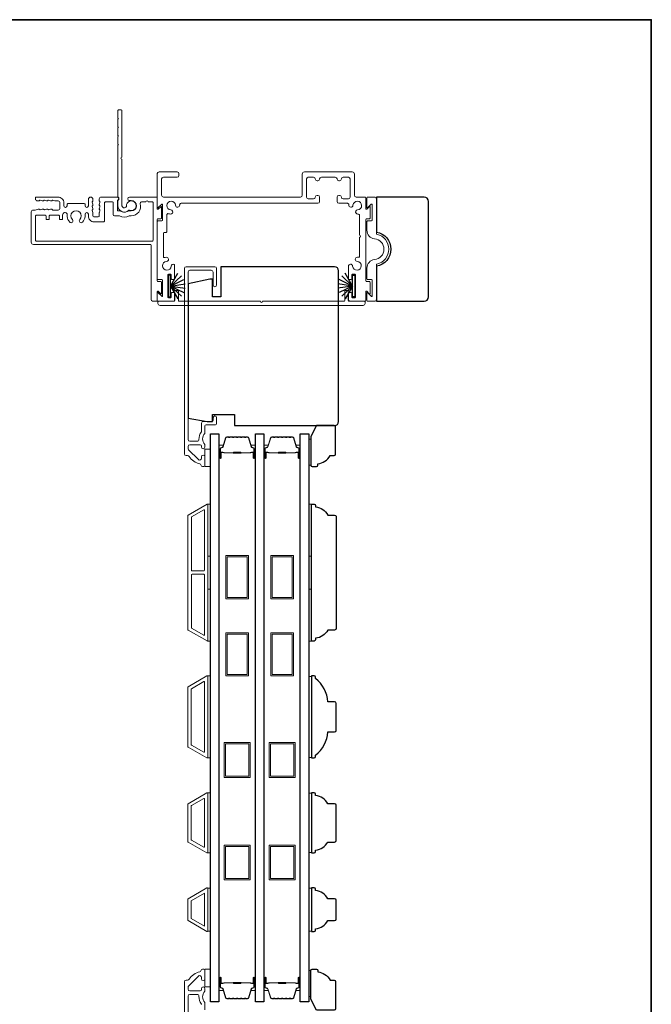
# Model space of a CAD drawing. Extents: x 3371 to 3639, y 900 to 1035.
# Drawn here: x 3629 to 3638, y 987 to 1002 of the extents above; entities that cross this region are included whole.
import ezdxf

# ---------------------------------------------------------------- set-up
doc = ezdxf.new("R2010")
doc.units = 0
doc.header["$LTSCALE"] = 250
doc.header["$MEASUREMENT"] = 0
for name, color, linetype, lineweight in [('6', 6, 'CONTINUOUS', 5), ('8', 7, 'CONTINUOUS', 35), ('Butal', 9, 'CONTINUOUS', 15), ('Frame & Sash Cladding', 3, 'CONTINUOUS', 15), ('Spacer Bar', 1, 'CONTINUOUS', 9), ('Wood', 7, 'CONTINUOUS', 25)]:
    doc.layers.add(name, color=color, linetype=linetype, lineweight=lineweight)
for name, color, linetype in [('7', 7, 'CONTINUOUS'), ('Glass', 6, 'CONTINUOUS'), ('Weatherstrip', 6, 'CONTINUOUS')]:
    doc.layers.add(name, color=color, linetype=linetype)

# ---------------------------------------------------------------- blocks, each defined once
blk = doc.blocks.new('2242C')
at = {"layer": '7'}
for p, q in [((143.45, 131.4), (143.45, 129.9)), ((154.45, 131.9), (143.95, 131.9)), ((158.45, 129.9), (154.45, 131.9)), ((158.45, 123.4), (158.45, 129.9)), ((143.95, 129.4), (144.45, 129.4)), ((147.45, 124.9), (147.45, 123.4)), ((147.95, 122.9), (157.95, 122.9))]:
    blk.add_line(p, q, dxfattribs=at)
for centre, radius, start, end in [((143.95, 131.4), 0.5, 90, 180), ((143.95, 129.9), 0.5, 180, 270), ((150.4, 130.12), 6, 186.9019, 240.4783), ((147.95, 123.4), 0.5, 180, 270), ((157.95, 123.4), 0.5, 270, 0)]:
    blk.add_arc(centre, radius, start, end, dxfattribs=at)

msp = doc.modelspace()

# ---------------------------------------------------------------- linework, layer by layer
at = {"layer": '6', "lineweight": 13, "elevation": -0.00001}
for points in [[(3633.5434, 995.52265), (3633.5434, 995.14864), (3633.51229, 995.14864), (3633.51229, 995.52265)], [(3633.5434, 987.51086), (3633.5434, 987.88487), (3633.51229, 987.88487), (3633.51229, 987.51086)]]:
    msp.add_lwpolyline(points, close=True, dxfattribs=at)
at = {"layer": '6'}
for points in [[(3632.09908, 995.37895), (3632.09908, 995.12895), (3632.02034, 995.12895), (3632.02034, 995.37895)], [(3632.05971, 993.84094), (3632.05971, 994.58897), (3632.09908, 994.58897), (3632.09908, 993.84094)], [(3633.51229, 993.84094), (3633.51229, 994.58897), (3633.55166, 994.58897), (3633.55166, 993.84094)], [(3632.05971, 992.62047), (3632.05971, 993.3685), (3632.09908, 993.3685), (3632.09908, 992.62047)], [(3633.51229, 992.62047), (3633.51229, 993.3685), (3633.55166, 993.3685), (3633.55166, 992.62047)], [(3632.05971, 990.93998), (3632.09908, 990.93998), (3632.09908, 992.12108), (3632.05971, 992.12108)], [(3633.55166, 992.11362), (3633.51229, 992.11362), (3633.51229, 990.94745), (3633.55166, 990.94745)], [(3632.05971, 989.57384), (3632.09908, 989.57384), (3632.09908, 990.43998), (3632.05971, 990.43998)], [(3633.55166, 990.43252), (3633.51229, 990.43252), (3633.51229, 989.58131), (3633.55166, 989.58131)], [(3632.09908, 989.06666), (3632.05971, 989.06666), (3632.05971, 988.45166), (3632.09908, 988.45166)], [(3633.55166, 989.06638), (3633.51229, 989.06638), (3633.51229, 988.45139), (3633.55166, 988.45139)], [(3632.09908, 987.90132), (3632.09908, 987.65132), (3632.02034, 987.65132), (3632.02034, 987.90132)]]:
    msp.add_lwpolyline(points, close=True, dxfattribs=at)
at = {"layer": '8', "linetype": 'Continuous'}
msp.add_lwpolyline([(3599.47315, 1001.55465), (3638.43662, 1001.55465), (3638.43662, 980.26879), (3599.47315, 980.26879)], close=True, dxfattribs=at)
at = {"layer": 'Butal'}
for points in [[(3632.22113, 995.26441), (3632.22113, 995.42891, -0.41421356), (3632.23097, 995.43876), (3632.28313, 995.43876), (3632.27579, 995.41473, -0.32975055), (3632.26164, 995.40426), (3632.25696, 995.40426, 0.41421356), (3632.23688, 995.38418), (3632.23688, 995.25456), (3632.23097, 995.25456, -0.41421356)], [(3632.74467, 995.26441), (3632.74467, 995.42891, 0.41421356), (3632.73482, 995.43876), (3632.68266, 995.43876), (3632.69001, 995.41473, 0.32975055), (3632.70415, 995.40426), (3632.70884, 995.40426, -0.41421356), (3632.72892, 995.38418), (3632.72892, 995.25456), (3632.73482, 995.25456, 0.41421356)], [(3632.86671, 995.26441), (3632.86671, 995.42891, -0.41421356), (3632.87656, 995.43876), (3632.92872, 995.43876), (3632.92137, 995.41473, -0.32975055), (3632.90722, 995.40426), (3632.90254, 995.40426, 0.41421356), (3632.88246, 995.38418), (3632.88246, 995.25456), (3632.87656, 995.25456, -0.41421356)], [(3633.39025, 995.26441), (3633.39025, 995.42891, 0.41421356), (3633.38041, 995.43876), (3633.32824, 995.43876), (3633.33559, 995.41473, 0.32975055), (3633.34974, 995.40426), (3633.35442, 995.40426, -0.41421356), (3633.3745, 995.38418), (3633.3745, 995.25456), (3633.38041, 995.25456, 0.41421356)], [(3632.22113, 987.7691), (3632.22113, 987.6046, 0.41421356), (3632.23097, 987.59475), (3632.28313, 987.59475), (3632.27579, 987.61878, 0.32975055), (3632.26164, 987.62925), (3632.25696, 987.62925, -0.41421356), (3632.23688, 987.64933), (3632.23688, 987.77894), (3632.23097, 987.77894, 0.41421356)], [(3632.74467, 987.7691), (3632.74467, 987.6046, -0.41421356), (3632.73482, 987.59475), (3632.68266, 987.59475), (3632.69001, 987.61878, -0.32975055), (3632.70415, 987.62925), (3632.70884, 987.62925, 0.41421356), (3632.72892, 987.64933), (3632.72892, 987.77894), (3632.73482, 987.77894, -0.41421356)], [(3632.86671, 987.7691), (3632.86671, 987.6046, 0.41421356), (3632.87656, 987.59475), (3632.92872, 987.59475), (3632.92137, 987.61878, 0.32975055), (3632.90722, 987.62925), (3632.90254, 987.62925, -0.41421356), (3632.88246, 987.64933), (3632.88246, 987.77894), (3632.87656, 987.77894, 0.41421356)], [(3633.39025, 987.7691), (3633.39025, 987.6046, -0.41421356), (3633.38041, 987.59475), (3633.32824, 987.59475), (3633.33559, 987.61878, -0.32975055), (3633.34974, 987.62925), (3633.35442, 987.62925, 0.41421356), (3633.3745, 987.64933), (3633.3745, 987.77894), (3633.38041, 987.77894, -0.41421356)]]:
    msp.add_lwpolyline(points, format="xyb", close=True, dxfattribs=at)
at = {"layer": 'Frame & Sash Cladding'}
for points in [[(3630.76937, 999.88783, -0.19891237), (3630.76702, 999.89348), (3630.76702, 999.99578, -0.19891237), (3630.76937, 1000.00143), (3630.77502, 1000.00708), (3630.76937, 1000.01273, -0.19891237), (3630.76702, 1000.01839), (3630.76702, 1000.12068, -0.19891237), (3630.76937, 1000.12633), (3630.77502, 1000.13198), (3630.76937, 1000.13764, -0.19891237), (3630.76702, 1000.14329), (3630.76702, 1000.24689, -0.41421356), (3630.77702, 1000.25689), (3630.81699, 1000.25689, -0.41421356), (3630.82698, 1000.24689), (3630.82698, 999.5783, 1), (3630.82698, 999.54832), (3630.82698, 998.87972, 0.66817864), (3630.88156, 998.85711), (3630.88847, 998.86402, 0.22720882), (3630.89134, 998.87217, -3.68645381), (3630.93344, 998.81538, 0.30054346), (3630.92261, 998.8134, -0.66077206), (3630.76702, 998.87972), (3630.76702, 998.94977, -0.24537987), (3630.77131, 998.95797, 0.5222022), (3630.77131, 999.00183, -0.24537987), (3630.76702, 999.01003), (3630.76702, 999.74597, -0.19891237), (3630.76937, 999.75162), (3630.77502, 999.75728), (3630.76937, 999.76293, -0.19891237), (3630.76702, 999.76858), (3630.76702, 999.87087, -0.19891237), (3630.76937, 999.87653), (3630.77502, 999.88218)], [(3633.64342, 999.23944), (3633.63093, 999.23944, -0.41421356), (3633.60595, 999.26442, 0.41421356), (3633.58097, 999.2894), (3633.50553, 999.2894, 0.41421356), (3633.48055, 999.26442), (3633.48055, 999.00213, 0.41421356), (3633.50553, 998.97715), (3633.58097, 998.97715, 0.41421356), (3633.60595, 999.00213, -0.41421356), (3633.63093, 999.02711), (3633.64342, 999.02711, -0.41421356), (3633.6684, 999.00213), (3633.6684, 998.93968, -0.41421356), (3633.64342, 998.9147), (3631.67602, 998.9147, 0.44017935), (3631.65611, 998.89296, -0.00483359), (3631.6563, 998.8906, -1), (3631.59648, 998.8865, 2.19812918), (3631.5299, 998.81992, -1), (3631.5258, 998.7601, -0.05865616), (3631.49767, 998.76539, 0.50597051), (3631.47173, 998.74631), (3631.47173, 998.50681, -0.41421356), (3631.46174, 998.49681), (3631.43426, 998.49681, 0.41421356), (3631.42427, 998.48682), (3631.42427, 998.14313, 0.50114353), (3631.43709, 998.13355, -0.05479318), (3631.46342, 998.13829, -1), (3631.46752, 998.07847, 2.19812918), (3631.5341, 998.01189, -0.55714219), (3631.57918, 998.03569, -0.26598252), (3631.58412, 998.02708), (3631.58412, 997.83081, -0.41421356), (3631.57412, 997.82082), (3631.54415, 997.82082, -0.41421356), (3631.53415, 997.83081), (3631.53415, 997.88577, 0.41421356), (3631.52416, 997.89576), (3631.49419, 997.89576, 0.41421356), (3631.48419, 997.88577), (3631.48419, 997.56575, 0.41421356), (3631.49419, 997.55576), (3631.52416, 997.55576, 0.41421356), (3631.53415, 997.56575), (3631.53415, 997.62071, -0.41421356), (3631.54415, 997.6307), (3631.57412, 997.6307, -0.41421356), (3631.58412, 997.62071), (3631.58412, 997.53577, -0.41421356), (3631.55414, 997.5058), (3631.34433, 997.5058, -0.41421356), (3631.33434, 997.51579), (3631.33434, 997.62281, -0.66817864), (3631.34798, 997.62847), (3631.39813, 997.57832, 0.66817864), (3631.41177, 997.58397), (3631.41177, 997.8082, 0.41421356), (3631.40178, 997.81819), (3631.34433, 997.81819, -0.41421356), (3631.33434, 997.82818), (3631.33434, 998.65236, -0.41421356), (3631.34433, 998.66236), (3631.40178, 998.66236, 0.41421356), (3631.41177, 998.67235), (3631.41177, 998.89657, 0.66817864), (3631.39813, 998.90222), (3631.34798, 998.85208, -0.66817864), (3631.33434, 998.85773), (3631.33434, 999.34186, -0.41421356), (3631.35932, 999.36684), (3631.62161, 999.36684, -0.41421356), (3631.64659, 999.34186), (3631.64659, 999.31438, -0.41421356), (3631.62161, 999.2894), (3631.42177, 999.2894, 0.41421356), (3631.39679, 999.26442), (3631.39679, 999.02961, 0.41421356), (3631.42177, 999.00463), (3633.39312, 999.00463, 0.41421356), (3633.4181, 999.02961), (3633.4181, 999.33562, -0.41421356), (3633.44932, 999.36684), (3634.13729, 999.36684, -0.41421356), (3634.16851, 999.33562), (3634.16851, 999.02961, 0.41421356), (3634.19349, 999.00463), (3634.32234, 999.00463, -0.41421356), (3634.33234, 998.99463), (3634.33234, 998.83653, 0.66817864), (3634.34598, 998.83088), (3634.38114, 998.86604, -0.66817864), (3634.39479, 998.86039), (3634.39479, 998.70232, -0.41421356), (3634.38479, 998.69233), (3634.34233, 998.69233, 0.41421356), (3634.33234, 998.68234), (3634.33234, 997.7982, 0.41421356), (3634.34233, 997.78821), (3634.38479, 997.78821, -0.41421356), (3634.39479, 997.77822), (3634.39479, 997.62016, -0.66817864), (3634.38114, 997.6145), (3634.34598, 997.64966, 0.66817864), (3634.33234, 997.64401), (3634.33234, 997.51579, -0.41421356), (3634.32234, 997.5058), (3634.11253, 997.5058, -0.41421356), (3634.08256, 997.53577), (3634.08256, 997.62071, -0.41421356), (3634.09255, 997.6307), (3634.12252, 997.6307, -0.41421356), (3634.13252, 997.62071), (3634.13252, 997.56575, 0.41421356), (3634.14251, 997.55576), (3634.17249, 997.55576, 0.41421356), (3634.18248, 997.56575), (3634.18248, 997.88577, 0.41421356), (3634.17249, 997.89576), (3634.14251, 997.89576, 0.41421356), (3634.13252, 997.88577), (3634.13252, 997.83081, -0.41421356), (3634.12252, 997.82082), (3634.09255, 997.82082, -0.41421356), (3634.08256, 997.83081), (3634.08256, 998.00976, -0.96590932), (3634.14266, 998.01184, 2.19687772), (3634.20923, 998.07847, -0.9663244), (3634.21129, 998.13836), (3634.23241, 998.13836, 0.41421356), (3634.24241, 998.14857), (3634.24241, 998.42549, 1), (3634.24241, 998.45546), (3634.24241, 998.74038, 0.44017935), (3634.22067, 998.76029, -0.00483359), (3634.21831, 998.7601, -1), (3634.21421, 998.81992, 2.19812918), (3634.14763, 998.8865, -1), (3634.08781, 998.8906, -0.00483359), (3634.088, 998.89296, 0.44017935), (3634.06809, 998.9147), (3633.94319, 998.9147, -0.41421356), (3633.91821, 998.93968), (3633.91821, 999.00213, -0.41421356), (3633.94319, 999.02711), (3633.95568, 999.02711, -0.41421356), (3633.98066, 999.00213, 0.41421356), (3634.00564, 998.97715), (3634.08108, 998.97715, 0.41421356), (3634.10606, 999.00213), (3634.10606, 999.26442, 0.41421356), (3634.08108, 999.2894), (3634.00564, 999.2894, 0.41421356), (3633.98066, 999.26442, -0.41421356), (3633.95568, 999.23944), (3633.94319, 999.23944, -0.41421356), (3633.91821, 999.26442, 0.41421356), (3633.89323, 999.2894), (3633.69338, 999.2894, 0.41421356), (3633.6684, 999.26442, -0.41421356)], [(3630.34351, 998.75724), (3630.34351, 998.73126, 0.414214), (3630.42644, 998.64834), (3630.56497, 998.64834, 0.41421356), (3630.57496, 998.65833), (3630.57496, 998.91909, -0.414214), (3630.58994, 998.93407), (3630.69108, 998.93407, -0.41421356), (3630.70108, 998.92408), (3630.70108, 998.75421, 0.41421356), (3630.72106, 998.73423), (3630.78455, 998.73423, -0.11915723), (3630.78912, 998.73313, 0.24174689), (3630.92879, 998.73313, -0.11915723), (3630.93335, 998.73423), (3630.96087, 998.73423, 0.50337011), (3631.08996, 998.90829, -0.50337011), (3631.10908, 998.93407), (3631.17175, 998.93407, -1), (3631.20172, 998.93407), (3631.26439, 998.93407, -0.41421356), (3631.27438, 998.92408), (3631.27438, 998.3825, -0.41421356), (3631.26439, 998.37251), (3629.59194, 998.37251, -0.414214), (3629.58195, 998.3825), (3629.58195, 998.73226, -0.41879192), (3629.5921, 998.74225), (3629.72512, 998.74225, -0.414214), (3629.73511, 998.73226), (3629.73511, 998.6903, 0.414214), (3629.7451, 998.68031), (3629.77108, 998.68031, 0.414214), (3629.78107, 998.6903), (3629.78107, 998.73226, -0.414214), (3629.79106, 998.74225), (3629.91794, 998.74225, -0.414214), (3629.92793, 998.73226), (3629.92793, 998.6903, 0.414214), (3629.93793, 998.68031), (3629.9639, 998.68031, 0.414214), (3629.97389, 998.6903), (3629.97389, 998.74225), (3629.97822, 998.75838, -0.876976), (3630.03879, 998.75041), (3630.03879, 998.72292, 0.17355), (3630.07513, 998.64404, 1), (3630.11437, 998.68251, -2.380571), (3630.21997, 998.68251, 1), (3630.25921, 998.64404, 0.17355), (3630.29556, 998.72292), (3630.29556, 998.75724, -1)], [(3634.34732, 997.98377, -0.38387095), (3634.45676, 998.10606, 0.91604636), (3634.45676, 998.40436, -0.38387095), (3634.34732, 998.52665), (3634.34732, 998.65236, -0.41421356), (3634.35732, 998.66236), (3634.41477, 998.66236, 0.41421356), (3634.42476, 998.67235), (3634.42476, 998.89657, 0.66817864), (3634.41112, 998.90222), (3634.36097, 998.85208, -0.66817864), (3634.34732, 998.85773), (3634.34732, 998.99463, -0.41421356), (3634.35732, 999.00463), (3634.45474, 999.00463, -0.41421356), (3634.48472, 998.97465), (3634.48472, 998.47912, 0.34998642), (3634.49249, 998.46938, -0.79768119), (3634.49249, 998.04104, 0.34998642), (3634.48472, 998.0313), (3634.48472, 997.53577, -0.41421356), (3634.45474, 997.5058), (3634.35732, 997.5058, -0.41421356), (3634.34732, 997.51579), (3634.34732, 997.62281, -0.66817864), (3634.36097, 997.62847), (3634.41112, 997.57832, 0.66817864), (3634.42476, 997.58397), (3634.42476, 997.8082, 0.41421356), (3634.41477, 997.81819), (3634.35732, 997.81819, -0.41421356), (3634.34732, 997.82818)], [(3632.84832, 997.5058), (3634.0196, 997.5058, 0.41421356), (3634.0296, 997.51579), (3634.0296, 997.65068, -0.41421356), (3634.03959, 997.66068), (3634.0741, 997.66068, -0.30610854), (3634.08337, 997.65441), (3634.08849, 997.64168, -0.38292862), (3634.08484, 997.63164, 0.27681844), (3634.07956, 997.62283), (3634.07956, 997.51579, 0.41421356), (3634.08955, 997.5058), (3634.31235, 997.5058, -0.41421356), (3634.32234, 997.4958), (3634.32234, 997.47582, -0.41421356), (3634.29237, 997.44584), (3631.3743, 997.44584, -0.41421356), (3631.34433, 997.47582), (3631.34433, 997.4958, -0.41421356), (3631.35432, 997.5058), (3631.57712, 997.5058, 0.41421356), (3631.58711, 997.51579), (3631.58711, 997.62283, 0.27681844), (3631.58183, 997.63164, -0.38292862), (3631.57818, 997.64168), (3631.5833, 997.65441, -0.30610854), (3631.59257, 997.66068), (3631.62708, 997.66068, -0.41421356), (3631.63707, 997.65068), (3631.63707, 997.51579, 0.41421356), (3631.64707, 997.5058), (3632.81835, 997.5058, 1)], [(3632.0492, 992.62204, 0.57735027), (3632.05995, 992.62825), (3632.05995, 994.58242, 0.57735027), (3632.0492, 994.58862), (3631.7781, 994.4321, 0.26794919), (3631.77452, 994.4259), (3631.77452, 992.78477, 0.26794919), (3631.7781, 992.77856)], [(3632.00196, 994.5068, -0.57735027), (3632.0127, 994.50059), (3632.0127, 993.6388, -0.41421356), (3632.00286, 993.62896), (3631.8342, 993.62896, -0.41421356), (3631.82436, 993.6388), (3631.82436, 994.40012, -0.26794919), (3631.82794, 994.40633)], [(3632.00286, 993.58171, -0.41421356), (3632.0127, 993.57187), (3632.0127, 992.71008, -0.57735027), (3632.00196, 992.70387), (3631.82794, 992.80434, -0.26794919), (3631.82436, 992.81055), (3631.82436, 993.57187, -0.41421356), (3631.8342, 993.58171)], [(3631.77783, 991.96352), (3632.04908, 992.12014, -0.57735027), (3632.05971, 992.114), (3632.05971, 990.94707, -0.57735027), (3632.04908, 990.94093), (3631.77783, 991.09755, -0.26794919), (3631.77428, 991.10368), (3631.77428, 991.95739, -0.26794919)], [(3632.00184, 992.03831, -0.57735027), (3632.01247, 992.03217), (3632.01247, 991.0289, -0.57735027), (3632.00184, 991.02276), (3631.82507, 991.12482, -0.26794919), (3631.82153, 991.13096), (3631.82153, 991.93011, -0.26794919), (3631.82507, 991.93625)], [(3631.77783, 989.73141, -0.26794919), (3631.77428, 989.73754), (3631.77428, 990.27629, -0.26794919), (3631.77783, 990.28242), (3632.04908, 990.43904, -0.57735027), (3632.05971, 990.4329), (3632.05971, 989.58093, -0.57735027), (3632.04908, 989.57479)], [(3631.82507, 989.75868, -0.26794919), (3631.82153, 989.76482), (3631.82153, 990.24901, -0.26794919), (3631.82507, 990.25515), (3632.00184, 990.35721, -0.57735027), (3632.01247, 990.35107), (3632.01247, 989.66276, -0.57735027), (3632.00184, 989.65662)], [(3631.77787, 988.91636, 0.26794919), (3631.77428, 988.91016), (3631.77428, 988.60761, 0.26794919), (3631.77787, 988.6014), (3632.04897, 988.44488, 0.57735027), (3632.05971, 988.45109), (3632.05971, 989.06668, 0.57735027), (3632.04897, 989.07288)]]:
    msp.add_lwpolyline(points, format="xyb", close=True, dxfattribs=at)
at = {"layer": 'Frame & Sash Cladding', "elevation": 0}
for points in [[(3629.522, 998.78982, -0.41421356), (3629.54997, 998.81779, 0.41421356), (3629.522, 998.78982), (3629.522, 998.35438, 0.414214), (3629.55322, 998.32316), (3631.23441, 998.32316, -0.41421356), (3631.24441, 998.31317), (3631.24441, 997.53677, 0.41421356), (3631.27538, 997.5058), (3631.32434, 997.5058, 0.41421356), (3631.33434, 997.51579), (3631.33434, 997.64401, -0.66817864), (3631.34798, 997.64966), (3631.38314, 997.6145, 0.66817864), (3631.39679, 997.62016), (3631.39679, 997.77822, 0.41421356), (3631.38679, 997.78821), (3631.34433, 997.78821, -0.41421356), (3631.33434, 997.7982), (3631.33434, 998.68234, -0.41421356), (3631.34433, 998.69233), (3631.38679, 998.69233, 0.41421356), (3631.39679, 998.70232), (3631.39679, 998.86039, 0.66817864), (3631.38314, 998.86604), (3631.34798, 998.83088, -0.66817864), (3631.33434, 998.83653), (3631.33434, 998.99463, 0.41421356), (3631.32434, 999.00463), (3630.93589, 999.00463, 1), (3630.93589, 998.95466), (3630.96087, 998.95466, -1), (3630.96087, 998.80478), (3630.91708, 998.80478, 0.15117728), (3630.91144, 998.80304, -0.30942637), (3630.80647, 998.80304, 0.15117728), (3630.80083, 998.80478), (3630.77102, 998.80478, -0.41421356), (3630.76103, 998.81477), (3630.76103, 998.94858, -0.2887551), (3630.76671, 998.95759, 0.79847078), (3630.75603, 999.00463), (3630.52893, 999.00463, 0.41421356), (3630.50096, 998.97665), (3630.50096, 998.94946, 0.28491505), (3630.50651, 998.94051, -0.36978027), (3630.51057, 998.93094), (3630.50142, 998.90202, 0.07641347), (3630.50096, 998.89901), (3630.50096, 998.88952, 0.28491505), (3630.50651, 998.88057, -0.36978027), (3630.51057, 998.871), (3630.50142, 998.84208, 0.07641347), (3630.50096, 998.83906), (3630.50096, 998.82957, 0.28491505), (3630.50651, 998.82062, -0.36978027), (3630.51057, 998.81105), (3630.50142, 998.78213, 0.07641347), (3630.50096, 998.77912), (3630.50096, 998.7347, -0.41421356), (3630.48597, 998.71971), (3630.42303, 998.71971, -0.41421356), (3630.40804, 998.7347), (3630.40804, 998.77912, 0.07641347), (3630.40757, 998.78213), (3630.39842, 998.81105, -0.36978027), (3630.40249, 998.82062, 0.28491505), (3630.40804, 998.82957), (3630.40804, 998.83906, 0.07641347), (3630.40757, 998.84208), (3630.39842, 998.871, -0.36978027), (3630.40249, 998.88057, 0.28491505), (3630.40804, 998.88952), (3630.40804, 998.89901, 0.07641347), (3630.40757, 998.90202), (3630.39842, 998.93094, -0.36978027), (3630.40249, 998.94051, 0.28491505), (3630.40804, 998.94946), (3630.40804, 998.97236, 1), (3630.34351, 998.97236), (3630.34351, 998.88074, -1), (3630.29556, 998.88074), (3630.29556, 998.90172, 0.41421356), (3630.28556, 998.91171), (3630.04878, 998.91171, 0.41421356), (3630.03879, 998.90172), (3630.03879, 998.88074, -1), (3629.99033, 998.88099), (3629.99033, 998.9217, 0.414214), (3629.90741, 999.00463), (3629.59269, 999.00463, 0.41421356), (3629.5827, 998.99463), (3629.5827, 998.97765, 0.41385559), (3629.61064, 998.94968), (3629.63369, 998.94968, 0.28491505), (3629.64264, 998.95523, -0.36978027), (3629.65222, 998.95929), (3629.68114, 998.95014, 0.07677638), (3629.68415, 998.94968), (3629.69364, 998.94968, 0.28491505), (3629.70259, 998.95523, -0.36978027), (3629.71216, 998.95929), (3629.74108, 998.95014, 0.07677638), (3629.7441, 998.94968), (3629.75359, 998.94968, 0.28491505), (3629.76254, 998.95523, -0.36978027), (3629.77211, 998.95929), (3629.80103, 998.95014, 0.07677638), (3629.80404, 998.94968), (3629.81353, 998.94968, 0.28491505), (3629.82248, 998.95523, -0.36978027), (3629.83205, 998.95929), (3629.86097, 998.95014, 0.07677638), (3629.86399, 998.94968), (3629.90741, 998.94968, -0.41421356), (3629.93538, 998.9217), (3629.93538, 998.84577, -0.41421356), (3629.90741, 998.81779), (3629.83126, 998.81779, -0.3659645), (3629.82338, 998.82446, 0.3659645), (3629.81353, 998.83278), (3629.80404, 998.83278, 0.07677638), (3629.80103, 998.83232), (3629.77211, 998.82316, -0.36978027), (3629.76254, 998.82723, 0.28491505), (3629.75359, 998.83278), (3629.7441, 998.83278, 0.07677638), (3629.74108, 998.83232), (3629.71216, 998.82316, -0.36978027), (3629.70259, 998.82723, 0.28491505), (3629.69364, 998.83278), (3629.68415, 998.83278, 0.07677638), (3629.68114, 998.83232), (3629.65222, 998.82316, -0.36978027), (3629.64264, 998.82723, 0.28491505), (3629.63369, 998.83278), (3629.62421, 998.83278, 0.07677638), (3629.62119, 998.83232), (3629.57678, 998.81826, -0.07677638), (3629.57376, 998.81779), (3629.54997, 998.81779)], [(3631.96128, 995.15454, 0.363631), (3631.94828, 995.17005, -0.20862367), (3631.79078, 995.27484, 0.25320969), (3631.76936, 995.28643), (3631.75049, 995.28643, -0.41421356), (3631.7249, 995.31202), (3631.7249, 997.97738, -0.41421356), (3631.75049, 998.00297), (3632.16191, 998.00297, -0.41421356), (3632.1875, 997.97738), (3632.1875, 997.74116, -1), (3632.13632, 997.74116), (3632.13632, 997.9262, 0.41421356), (3632.11073, 997.95179), (3631.80167, 997.95179, 0.41421356), (3631.77608, 997.9262), (3631.77608, 995.51878, 0.41421356), (3631.80167, 995.49319), (3631.90847, 995.49319, 0.42775773), (3631.93403, 995.51995, -0.17684606), (3631.96893, 995.63119, 0.16500475), (3631.97096, 995.63718), (3631.97096, 995.75297, -0.41421356), (3631.99656, 995.77856), (3632.12271, 995.77856, 0.41421356), (3632.13845, 995.79431), (3632.13845, 995.83269, -1), (3632.18767, 995.83269), (3632.18767, 995.7451, -0.41421356), (3632.17192, 995.72935), (3632.03609, 995.72935, 0.41421356), (3632.02034, 995.7136), (3632.02034, 995.61763, -0.18609859), (3632.01627, 995.60706, 0.3855498), (3632.01627, 995.44848, -0.18609859), (3632.02034, 995.43791), (3632.02034, 995.41124, -1), (3631.96916, 995.41124), (3631.96916, 995.42256, 0.41421356), (3631.94899, 995.44273), (3631.80167, 995.44273, 0.41421356), (3631.77608, 995.41714), (3631.77608, 995.39054, 0.19891237), (3631.78358, 995.37244), (3631.92548, 995.23054, 0.66817864), (3631.96916, 995.24864), (3631.96916, 995.26832, -1), (3632.02034, 995.26832), (3632.02034, 995.1447, -0.41421356), (3632.0046, 995.12895), (3631.98687, 995.12895, -0.41421356), (3631.96128, 995.15454)], [(3631.96128, 987.87897, -0.363631), (3631.94828, 987.86346, 0.20862367), (3631.79078, 987.75867, -0.25320969), (3631.76936, 987.74708), (3631.75049, 987.74708, 0.41421356), (3631.7249, 987.72149), (3631.7249, 985.05613, 0.41421356)], [(3632.02034, 987.31991), (3632.02034, 987.41588, 0.18609859), (3632.01627, 987.42645, -0.3855498), (3632.01627, 987.58503, 0.18609859), (3632.02034, 987.5956), (3632.02034, 987.62227, 1), (3631.96916, 987.62227), (3631.96916, 987.61095, -0.41421356), (3631.94899, 987.59078), (3631.80167, 987.59078, -0.41421356), (3631.77608, 987.61637), (3631.77608, 987.64297, -0.19891237), (3631.78358, 987.66107), (3631.92548, 987.80297, -0.66817864), (3631.96916, 987.78487), (3631.96916, 987.76519, 1), (3632.02034, 987.76519), (3632.02034, 987.88881, 0.41421356), (3632.0046, 987.90456), (3631.98687, 987.90456, 0.41421356), (3631.96128, 987.87897)], [(3631.77608, 985.10731), (3631.77608, 987.51473, -0.41421356), (3631.80167, 987.54032), (3631.90847, 987.54032, -0.42775773), (3631.93403, 987.51356, 0.17684606), (3631.96893, 987.40232, -0.16500475), (3631.97096, 987.39633)]]:
    msp.add_lwpolyline(points, format="xyb", dxfattribs=at)
at = {"layer": 'Frame & Sash Cladding'}
msp.add_lwpolyline([(3632.01247, 988.99753), (3632.01247, 988.52078), (3631.82153, 988.63102), (3631.82153, 988.88729)], close=True, dxfattribs=at)
at = {"layer": 'Glass', "color": 1}
for points in [[(3632.09908, 995.60139), (3632.22113, 995.60139), (3632.22113, 987.43211), (3632.09908, 987.43211)], [(3632.74467, 995.60139), (3632.86671, 995.60139), (3632.86671, 987.43211), (3632.74467, 987.43211)], [(3633.39025, 995.60139), (3633.51229, 995.60139), (3633.51229, 987.43211), (3633.39025, 987.43211)]]:
    msp.add_lwpolyline(points, close=True, dxfattribs=at)
at = {"layer": 'Spacer Bar'}
for points in [[(3632.43638, 995.55687, 0.2262769), (3632.4325, 995.55501), (3632.42978, 995.55166, -0.47697553), (3632.42201, 995.55166), (3632.4193, 995.55501, 0.2262769), (3632.41542, 995.55687), (3632.37938, 995.55687, 0.2262769), (3632.3755, 995.55501), (3632.37278, 995.55166, -0.47697553), (3632.36501, 995.55166), (3632.3623, 995.55501, 0.2262769), (3632.35842, 995.55687), (3632.33383, 995.55687, 0.32975055), (3632.315, 995.54294), (3632.27577, 995.41461, -0.32975055), (3632.26125, 995.40387), (3632.25656, 995.40387, 0.41421356), (3632.23688, 995.38418), (3632.23688, 995.25456, 1), (3632.25188, 995.25456), (3632.25188, 995.32794, -0.41421356), (3632.25778, 995.33385), (3632.27794, 995.33385), (3632.27794, 995.33835), (3632.25919, 995.33835, 0.41421356), (3632.24738, 995.32654), (3632.24738, 995.25456, -1), (3632.24138, 995.25456), (3632.24138, 995.38418, -0.41421356), (3632.25656, 995.39937), (3632.26125, 995.39937, 0.32975055), (3632.28007, 995.4133), (3632.31931, 995.54162, -0.32975055), (3632.33383, 995.55237), (3632.35842, 995.55237, -0.2262769), (3632.35881, 995.55218), (3632.36152, 995.54883, 0.47697553), (3632.37628, 995.54883), (3632.37899, 995.55218, -0.2262769), (3632.37938, 995.55237), (3632.41542, 995.55237, -0.2262769), (3632.4158, 995.55218), (3632.41852, 995.54883, 0.47697553), (3632.43328, 995.54883), (3632.43599, 995.55218, -0.2262769), (3632.43638, 995.55237), (3632.47236, 995.55236, -0.25663287), (3632.4728, 995.55218), (3632.47552, 995.54883, 0.47697553), (3632.49028, 995.54883), (3632.49299, 995.55218, -0.2262769), (3632.49338, 995.55237), (3632.52936, 995.55236, -0.25663287), (3632.5298, 995.55218), (3632.53252, 995.54883, 0.47697553), (3632.54728, 995.54883), (3632.54999, 995.55218, -0.2262769), (3632.55038, 995.55237), (3632.58636, 995.55236, -0.25663287), (3632.5868, 995.55218), (3632.58952, 995.54883, 0.47697553), (3632.60428, 995.54883), (3632.60699, 995.55218, -0.2262769), (3632.60738, 995.55237), (3632.63197, 995.55237, -0.32975055), (3632.64649, 995.54162), (3632.68572, 995.4133, 0.32975055), (3632.70455, 995.39937), (3632.70923, 995.39937, -0.41421356), (3632.72442, 995.38418), (3632.72442, 995.25456, -1), (3632.71842, 995.25456), (3632.71842, 995.32654, 0.41421356), (3632.70661, 995.33835), (3632.68786, 995.33835), (3632.68786, 995.33385), (3632.70801, 995.33385, -0.41421356), (3632.71392, 995.32794), (3632.71392, 995.25456, 1), (3632.72892, 995.25456), (3632.72892, 995.38418, 0.41421356), (3632.70923, 995.40387), (3632.70455, 995.40387, -0.32975055), (3632.69003, 995.41461), (3632.65079, 995.54294, 0.32975055), (3632.63197, 995.55687), (3632.60738, 995.55687, 0.2262769), (3632.6035, 995.55501), (3632.60078, 995.55166, -0.47697553), (3632.59301, 995.55166), (3632.5903, 995.55501, 0.2262769), (3632.58642, 995.55687), (3632.55038, 995.55687, 0.2262769), (3632.5465, 995.55501), (3632.54378, 995.55166, -0.47697553), (3632.53601, 995.55166), (3632.5333, 995.55501, 0.2262769), (3632.52942, 995.55687), (3632.49338, 995.55687, 0.2262769), (3632.4895, 995.55501), (3632.48678, 995.55166, -0.47697553), (3632.47901, 995.55166), (3632.4763, 995.55501, 0.2262769), (3632.47242, 995.55687)], [(3633.08196, 995.55687, 0.2262769), (3633.07808, 995.55501), (3633.07537, 995.55166, -0.47697553), (3633.06759, 995.55166), (3633.06488, 995.55501, 0.2262769), (3633.061, 995.55687), (3633.02496, 995.55687, 0.2262769), (3633.02108, 995.55501), (3633.01837, 995.55166, -0.47697553), (3633.01059, 995.55166), (3633.00788, 995.55501, 0.2262769), (3633.004, 995.55687), (3632.97941, 995.55687, 0.32975055), (3632.96058, 995.54294), (3632.92135, 995.41461, -0.32975055), (3632.90683, 995.40387), (3632.90215, 995.40387, 0.41421356), (3632.88246, 995.38418), (3632.88246, 995.25456, 1), (3632.89746, 995.25456), (3632.89746, 995.32794, -0.41421356), (3632.90337, 995.33385), (3632.92352, 995.33385), (3632.92352, 995.33835), (3632.90477, 995.33835, 0.41421356), (3632.89296, 995.32654), (3632.89296, 995.25456, -1), (3632.88696, 995.25456), (3632.88696, 995.38418, -0.41421356), (3632.90215, 995.39937), (3632.90683, 995.39937, 0.32975055), (3632.92566, 995.4133), (3632.96489, 995.54162, -0.32975055), (3632.97941, 995.55237), (3633.004, 995.55237, -0.2262769), (3633.00439, 995.55218), (3633.0071, 995.54883, 0.47697553), (3633.02186, 995.54883), (3633.02457, 995.55218, -0.2262769), (3633.02496, 995.55237), (3633.061, 995.55237, -0.2262769), (3633.06139, 995.55218), (3633.0641, 995.54883, 0.47697553), (3633.07886, 995.54883), (3633.08157, 995.55218, -0.2262769), (3633.08196, 995.55237), (3633.11794, 995.55236, -0.25663287), (3633.11839, 995.55218), (3633.1211, 995.54883, 0.47697553), (3633.13586, 995.54883), (3633.13857, 995.55218, -0.2262769), (3633.13896, 995.55237), (3633.17494, 995.55236, -0.25663287), (3633.17539, 995.55218), (3633.1781, 995.54883, 0.47697553), (3633.19286, 995.54883), (3633.19557, 995.55218, -0.2262769), (3633.19596, 995.55237), (3633.23194, 995.55236, -0.25663287), (3633.23239, 995.55218), (3633.2351, 995.54883, 0.47697553), (3633.24986, 995.54883), (3633.25257, 995.55218, -0.2262769), (3633.25296, 995.55237), (3633.27755, 995.55237, -0.32975055), (3633.29207, 995.54162), (3633.3313, 995.4133, 0.32975055), (3633.35013, 995.39937), (3633.35481, 995.39937, -0.41421356), (3633.37, 995.38418), (3633.37, 995.25456, -1), (3633.364, 995.25456), (3633.364, 995.32654, 0.41421356), (3633.35219, 995.33835), (3633.33344, 995.33835), (3633.33344, 995.33385), (3633.35359, 995.33385, -0.41421356), (3633.3595, 995.32794), (3633.3595, 995.25456, 1), (3633.3745, 995.25456), (3633.3745, 995.38418, 0.41421356), (3633.35481, 995.40387), (3633.35013, 995.40387, -0.32975055), (3633.33561, 995.41461), (3633.29638, 995.54294, 0.32975055), (3633.27755, 995.55687), (3633.25296, 995.55687, 0.2262769), (3633.24908, 995.55501), (3633.24637, 995.55166, -0.47697553), (3633.23859, 995.55166), (3633.23588, 995.55501, 0.2262769), (3633.232, 995.55687), (3633.19596, 995.55687, 0.2262769), (3633.19208, 995.55501), (3633.18937, 995.55166, -0.47697553), (3633.18159, 995.55166), (3633.17888, 995.55501, 0.2262769), (3633.175, 995.55687), (3633.13896, 995.55687, 0.2262769), (3633.13508, 995.55501), (3633.13237, 995.55166, -0.47697553), (3633.12459, 995.55166), (3633.12188, 995.55501, 0.2262769), (3633.118, 995.55687)], [(3632.26049, 995.33185), (3632.28535, 995.33185, -0.22906983), (3632.29167, 995.32893, 0.22448136), (3632.29708, 995.32637), (3632.42625, 995.32637, 0.28963953), (3632.43257, 995.33037, -0.27273596), (3632.4414, 995.33635), (3632.52439, 995.33635, -0.27273609), (3632.53323, 995.33037, 0.28963953), (3632.53955, 995.32637), (3632.66871, 995.32637, 0.22448136), (3632.67412, 995.32893, -0.22906983), (3632.68045, 995.33185), (3632.70531, 995.33185), (3632.70531, 995.33385), (3632.68046, 995.33385, 0.22858496), (3632.67258, 995.33019, -0.22448136), (3632.66871, 995.32837), (3632.53955, 995.32837, -0.28963953), (3632.53503, 995.33122, 0.27414127), (3632.52445, 995.33835), (3632.44134, 995.33835, 0.27414127), (3632.43076, 995.33122, -0.28963953), (3632.42625, 995.32837), (3632.29708, 995.32837, -0.22448136), (3632.29322, 995.33019, 0.22858496), (3632.28534, 995.33385), (3632.26049, 995.33385)], [(3632.90607, 995.33185), (3632.93093, 995.33185, -0.22906983), (3632.93726, 995.32893, 0.22448136), (3632.94267, 995.32637), (3633.07183, 995.32637, 0.28963953), (3633.07815, 995.33037, -0.27273596), (3633.08699, 995.33635), (3633.16997, 995.33635, -0.27273609), (3633.17881, 995.33037, 0.28963953), (3633.18513, 995.32637), (3633.3143, 995.32637, 0.22448136), (3633.3197, 995.32893, -0.22906983), (3633.32603, 995.33185), (3633.35089, 995.33185), (3633.35089, 995.33385), (3633.32604, 995.33385, 0.22858496), (3633.31816, 995.33019, -0.22448136), (3633.3143, 995.32837), (3633.18513, 995.32837, -0.28963953), (3633.18061, 995.33122, 0.27414127), (3633.17003, 995.33835), (3633.08693, 995.33835, 0.27414127), (3633.07635, 995.33122, -0.28963953), (3633.07183, 995.32837), (3632.94267, 995.32837, -0.22448136), (3632.9388, 995.33019, 0.22858496), (3632.93092, 995.33385), (3632.90607, 995.33385)], [(3632.43638, 987.47664, -0.2262769), (3632.4325, 987.4785), (3632.42978, 987.48185, 0.47697553), (3632.42201, 987.48185), (3632.4193, 987.4785, -0.2262769), (3632.41542, 987.47664), (3632.37938, 987.47664, -0.2262769), (3632.3755, 987.4785), (3632.37278, 987.48185, 0.47697553), (3632.36501, 987.48185), (3632.3623, 987.4785, -0.2262769), (3632.35842, 987.47664), (3632.33383, 987.47664, -0.32975055), (3632.315, 987.49057), (3632.27577, 987.6189, 0.32975055), (3632.26125, 987.62964), (3632.25656, 987.62964, -0.41421356), (3632.23688, 987.64933), (3632.23688, 987.77894, -1), (3632.25188, 987.77894), (3632.25188, 987.70557, 0.41421356), (3632.25778, 987.69966), (3632.27794, 987.69966), (3632.27794, 987.69516), (3632.25919, 987.69516, -0.41421356), (3632.24738, 987.70697), (3632.24738, 987.77894, 1), (3632.24138, 987.77894), (3632.24138, 987.64933, 0.41421356), (3632.25656, 987.63414), (3632.26125, 987.63414, -0.32975055), (3632.28007, 987.62021), (3632.31931, 987.49189, 0.32975055), (3632.33383, 987.48114), (3632.35842, 987.48114, 0.2262769), (3632.35881, 987.48133), (3632.36152, 987.48468, -0.47697553), (3632.37628, 987.48468), (3632.37899, 987.48133, 0.2262769), (3632.37938, 987.48114), (3632.41542, 987.48114, 0.2262769), (3632.4158, 987.48133), (3632.41852, 987.48468, -0.47697553), (3632.43328, 987.48468), (3632.43599, 987.48133, 0.2262769), (3632.43638, 987.48114), (3632.47236, 987.48115, 0.25663287), (3632.4728, 987.48133), (3632.47552, 987.48468, -0.47697553), (3632.49028, 987.48468), (3632.49299, 987.48133, 0.2262769), (3632.49338, 987.48114), (3632.52936, 987.48115, 0.25663287), (3632.5298, 987.48133), (3632.53252, 987.48468, -0.47697553), (3632.54728, 987.48468), (3632.54999, 987.48133, 0.2262769), (3632.55038, 987.48114), (3632.58636, 987.48115, 0.25663287), (3632.5868, 987.48133), (3632.58952, 987.48468, -0.47697553), (3632.60428, 987.48468), (3632.60699, 987.48133, 0.2262769), (3632.60738, 987.48114), (3632.63197, 987.48114, 0.32975055), (3632.64649, 987.49189), (3632.68572, 987.62021, -0.32975055), (3632.70455, 987.63414), (3632.70923, 987.63414, 0.41421356), (3632.72442, 987.64933), (3632.72442, 987.77894, 1), (3632.71842, 987.77894), (3632.71842, 987.70697, -0.41421356), (3632.70661, 987.69516), (3632.68786, 987.69516), (3632.68786, 987.69966), (3632.70801, 987.69966, 0.41421356), (3632.71392, 987.70557), (3632.71392, 987.77894, -1), (3632.72892, 987.77894), (3632.72892, 987.64933, -0.41421356), (3632.70923, 987.62964), (3632.70455, 987.62964, 0.32975055), (3632.69003, 987.6189), (3632.65079, 987.49057, -0.32975055), (3632.63197, 987.47664), (3632.60738, 987.47664, -0.2262769), (3632.6035, 987.4785), (3632.60078, 987.48185, 0.47697553), (3632.59301, 987.48185), (3632.5903, 987.4785, -0.2262769), (3632.58642, 987.47664), (3632.55038, 987.47664, -0.2262769), (3632.5465, 987.4785), (3632.54378, 987.48185, 0.47697553), (3632.53601, 987.48185), (3632.5333, 987.4785, -0.2262769), (3632.52942, 987.47664), (3632.49338, 987.47664, -0.2262769), (3632.4895, 987.4785), (3632.48678, 987.48185, 0.47697553), (3632.47901, 987.48185), (3632.4763, 987.4785, -0.2262769), (3632.47242, 987.47664)], [(3632.26049, 987.70166), (3632.28535, 987.70166, 0.22906983), (3632.29167, 987.70458, -0.22448136), (3632.29708, 987.70714), (3632.42625, 987.70714, -0.28963953), (3632.43257, 987.70314, 0.27273596), (3632.4414, 987.69716), (3632.52439, 987.69716, 0.27273609), (3632.53323, 987.70314, -0.28963953), (3632.53955, 987.70714), (3632.66871, 987.70714, -0.22448136), (3632.67412, 987.70458, 0.22906983), (3632.68045, 987.70166), (3632.70531, 987.70166), (3632.70531, 987.69966), (3632.68046, 987.69966, -0.22858496), (3632.67258, 987.70332, 0.22448136), (3632.66871, 987.70514), (3632.53955, 987.70514, 0.28963953), (3632.53503, 987.70229, -0.27414127), (3632.52445, 987.69516), (3632.44134, 987.69516, -0.27414127), (3632.43076, 987.70229, 0.28963953), (3632.42625, 987.70514), (3632.29708, 987.70514, 0.22448136), (3632.29322, 987.70332, -0.22858496), (3632.28534, 987.69966), (3632.26049, 987.69966)], [(3633.08196, 987.47664, -0.2262769), (3633.07808, 987.4785), (3633.07537, 987.48185, 0.47697553), (3633.06759, 987.48185), (3633.06488, 987.4785, -0.2262769), (3633.061, 987.47664), (3633.02496, 987.47664, -0.2262769), (3633.02108, 987.4785), (3633.01837, 987.48185, 0.47697553), (3633.01059, 987.48185), (3633.00788, 987.4785, -0.2262769), (3633.004, 987.47664), (3632.97941, 987.47664, -0.32975055), (3632.96058, 987.49057), (3632.92135, 987.6189, 0.32975055), (3632.90683, 987.62964), (3632.90215, 987.62964, -0.41421356), (3632.88246, 987.64933), (3632.88246, 987.77894, -1), (3632.89746, 987.77894), (3632.89746, 987.70557, 0.41421356), (3632.90337, 987.69966), (3632.92352, 987.69966), (3632.92352, 987.69516), (3632.90477, 987.69516, -0.41421356), (3632.89296, 987.70697), (3632.89296, 987.77894, 1), (3632.88696, 987.77894), (3632.88696, 987.64933, 0.41421356), (3632.90215, 987.63414), (3632.90683, 987.63414, -0.32975055), (3632.92566, 987.62021), (3632.96489, 987.49189, 0.32975055), (3632.97941, 987.48114), (3633.004, 987.48114, 0.2262769), (3633.00439, 987.48133), (3633.0071, 987.48468, -0.47697553), (3633.02186, 987.48468), (3633.02457, 987.48133, 0.2262769), (3633.02496, 987.48114), (3633.061, 987.48114, 0.2262769), (3633.06139, 987.48133), (3633.0641, 987.48468, -0.47697553), (3633.07886, 987.48468), (3633.08157, 987.48133, 0.2262769), (3633.08196, 987.48114), (3633.11794, 987.48115, 0.25663287), (3633.11839, 987.48133), (3633.1211, 987.48468, -0.47697553), (3633.13586, 987.48468), (3633.13857, 987.48133, 0.2262769), (3633.13896, 987.48114), (3633.17494, 987.48115, 0.25663287), (3633.17539, 987.48133), (3633.1781, 987.48468, -0.47697553), (3633.19286, 987.48468), (3633.19557, 987.48133, 0.2262769), (3633.19596, 987.48114), (3633.23194, 987.48115, 0.25663287), (3633.23239, 987.48133), (3633.2351, 987.48468, -0.47697553), (3633.24986, 987.48468), (3633.25257, 987.48133, 0.2262769), (3633.25296, 987.48114), (3633.27755, 987.48114, 0.32975055), (3633.29207, 987.49189), (3633.3313, 987.62021, -0.32975055), (3633.35013, 987.63414), (3633.35481, 987.63414, 0.41421356), (3633.37, 987.64933), (3633.37, 987.77894, 1), (3633.364, 987.77894), (3633.364, 987.70697, -0.41421356), (3633.35219, 987.69516), (3633.33344, 987.69516), (3633.33344, 987.69966), (3633.35359, 987.69966, 0.41421356), (3633.3595, 987.70557), (3633.3595, 987.77894, -1), (3633.3745, 987.77894), (3633.3745, 987.64933, -0.41421356), (3633.35481, 987.62964), (3633.35013, 987.62964, 0.32975055), (3633.33561, 987.6189), (3633.29638, 987.49057, -0.32975055), (3633.27755, 987.47664), (3633.25296, 987.47664, -0.2262769), (3633.24908, 987.4785), (3633.24637, 987.48185, 0.47697553), (3633.23859, 987.48185), (3633.23588, 987.4785, -0.2262769), (3633.232, 987.47664), (3633.19596, 987.47664, -0.2262769), (3633.19208, 987.4785), (3633.18937, 987.48185, 0.47697553), (3633.18159, 987.48185), (3633.17888, 987.4785, -0.2262769), (3633.175, 987.47664), (3633.13896, 987.47664, -0.2262769), (3633.13508, 987.4785), (3633.13237, 987.48185, 0.47697553), (3633.12459, 987.48185), (3633.12188, 987.4785, -0.2262769), (3633.118, 987.47664)], [(3632.90607, 987.70166), (3632.93093, 987.70166, 0.22906983), (3632.93726, 987.70458, -0.22448136), (3632.94267, 987.70714), (3633.07183, 987.70714, -0.28963953), (3633.07815, 987.70314, 0.27273596), (3633.08699, 987.69716), (3633.16997, 987.69716, 0.27273609), (3633.17881, 987.70314, -0.28963953), (3633.18513, 987.70714), (3633.3143, 987.70714, -0.22448136), (3633.3197, 987.70458, 0.22906983), (3633.32603, 987.70166), (3633.35089, 987.70166), (3633.35089, 987.69966), (3633.32604, 987.69966, -0.22858496), (3633.31816, 987.70332, 0.22448136), (3633.3143, 987.70514), (3633.18513, 987.70514, 0.28963953), (3633.18061, 987.70229, -0.27414127), (3633.17003, 987.69516), (3633.08693, 987.69516, -0.27414127), (3633.07635, 987.70229, 0.28963953), (3633.07183, 987.70514), (3632.94267, 987.70514, 0.22448136), (3632.9388, 987.70332, -0.22858496), (3632.93092, 987.69966), (3632.90607, 987.69966)]]:
    msp.add_lwpolyline(points, format="xyb", close=True, dxfattribs=at)
for points in [[(3632.42629, 995.32837, -0.00188508), (3632.42625, 995.32837), (3632.29708, 995.32837, -0.22448136), (3632.29322, 995.33019, 0.22858496), (3632.28534, 995.33385), (3632.26049, 995.33385), (3632.26049, 995.33185), (3632.28535, 995.33185, -0.22906983), (3632.29167, 995.32893, 0.22448136), (3632.29708, 995.32637), (3632.42625, 995.32637, -0.21424516), (3632.4277, 995.32572, 0.21424516), (3632.43293, 995.32337), (3632.53287, 995.32337, 0.21424516), (3632.5381, 995.32572, -0.21424516), (3632.53955, 995.32637), (3632.66871, 995.32637, 0.22448136), (3632.67412, 995.32893, -0.22906983), (3632.68045, 995.33185), (3632.70531, 995.33185), (3632.70531, 995.33385), (3632.68046, 995.33385, 0.22858496), (3632.67258, 995.33019, -0.22448136), (3632.66871, 995.32837), (3632.53955, 995.32837, 0.21424516), (3632.53661, 995.32705, -0.21424516), (3632.53287, 995.32537), (3632.43293, 995.32537, -0.21424516), (3632.42919, 995.32705, 0.21424516), (3632.42625, 995.32837)], [(3633.07187, 995.32837, -0.00188508), (3633.07183, 995.32837), (3632.94267, 995.32837, -0.22448136), (3632.9388, 995.33019, 0.22858496), (3632.93092, 995.33385), (3632.90607, 995.33385), (3632.90607, 995.33185), (3632.93093, 995.33185, -0.22906983), (3632.93726, 995.32893, 0.22448136), (3632.94267, 995.32637), (3633.07183, 995.32637, -0.21424516), (3633.07328, 995.32572, 0.21424516), (3633.07851, 995.32337), (3633.17845, 995.32337, 0.21424516), (3633.18368, 995.32572, -0.21424516), (3633.18513, 995.32637), (3633.3143, 995.32637, 0.22448136), (3633.3197, 995.32893, -0.22906983), (3633.32603, 995.33185), (3633.35089, 995.33185), (3633.35089, 995.33385), (3633.32604, 995.33385, 0.22858496), (3633.31816, 995.33019, -0.22448136), (3633.3143, 995.32837), (3633.18513, 995.32837, 0.21424516), (3633.18219, 995.32705, -0.21424516), (3633.17845, 995.32537), (3633.07851, 995.32537, -0.21424516), (3633.07477, 995.32705, 0.21424516), (3633.07183, 995.32837)], [(3632.42629, 987.70514, 0.00188508), (3632.42625, 987.70514), (3632.29708, 987.70514, 0.22448136), (3632.29322, 987.70332, -0.22858496), (3632.28534, 987.69966), (3632.26049, 987.69966), (3632.26049, 987.70166), (3632.28535, 987.70166, 0.22906983), (3632.29167, 987.70458, -0.22448136), (3632.29708, 987.70714), (3632.42625, 987.70714, 0.21424516), (3632.4277, 987.70779, -0.21424516), (3632.43293, 987.71014), (3632.53287, 987.71014, -0.21424516), (3632.5381, 987.70779, 0.21424516), (3632.53955, 987.70714), (3632.66871, 987.70714, -0.22448136), (3632.67412, 987.70458, 0.22906983), (3632.68045, 987.70166), (3632.70531, 987.70166), (3632.70531, 987.69966), (3632.68046, 987.69966, -0.22858496), (3632.67258, 987.70332, 0.22448136), (3632.66871, 987.70514), (3632.53955, 987.70514, -0.21424516), (3632.53661, 987.70646, 0.21424516), (3632.53287, 987.70814), (3632.43293, 987.70814, 0.21424516), (3632.42919, 987.70646, -0.21424516), (3632.42625, 987.70514)], [(3633.07187, 987.70514, 0.00188508), (3633.07183, 987.70514), (3632.94267, 987.70514, 0.22448136), (3632.9388, 987.70332, -0.22858496), (3632.93092, 987.69966), (3632.90607, 987.69966), (3632.90607, 987.70166), (3632.93093, 987.70166, 0.22906983), (3632.93726, 987.70458, -0.22448136), (3632.94267, 987.70714), (3633.07183, 987.70714, 0.21424516), (3633.07328, 987.70779, -0.21424516), (3633.07851, 987.71014), (3633.17845, 987.71014, -0.21424516), (3633.18368, 987.70779, 0.21424516), (3633.18513, 987.70714), (3633.3143, 987.70714, -0.22448136), (3633.3197, 987.70458, 0.22906983), (3633.32603, 987.70166), (3633.35089, 987.70166), (3633.35089, 987.69966), (3633.32604, 987.69966, -0.22858496), (3633.31816, 987.70332, 0.22448136), (3633.3143, 987.70514), (3633.18513, 987.70514, -0.21424516), (3633.18219, 987.70646, 0.21424516), (3633.17845, 987.70814), (3633.07851, 987.70814, 0.21424516), (3633.07477, 987.70646, -0.21424516), (3633.07183, 987.70514)]]:
    msp.add_lwpolyline(points, format="xyb", dxfattribs=at)
for points in [[(3632.64652, 993.22944), (3632.31975, 993.22944), (3632.31975, 993.85148), (3632.64652, 993.85148)], [(3632.62683, 993.24912), (3632.33943, 993.24912), (3632.33943, 993.8318), (3632.62683, 993.8318)], [(3633.2921, 993.22944), (3632.96533, 993.22944), (3632.96533, 993.85148), (3633.2921, 993.85148)], [(3633.27241, 993.24912), (3632.98501, 993.24912), (3632.98501, 993.8318), (3633.27241, 993.8318)], [(3632.64652, 992.1192), (3632.31975, 992.1192), (3632.31975, 992.74125), (3632.64652, 992.74125)], [(3632.62683, 992.13889), (3632.33943, 992.13889), (3632.33943, 992.72157), (3632.62683, 992.72157)], [(3633.2921, 992.1192), (3632.96533, 992.1192), (3632.96533, 992.74125), (3633.2921, 992.74125)], [(3633.27241, 992.13889), (3632.98501, 992.13889), (3632.98501, 992.72157), (3633.27241, 992.72157)], [(3632.66991, 991.16054), (3632.66991, 990.66054), (3632.29589, 990.66054), (3632.29589, 991.16054)], [(3632.65022, 991.14086), (3632.65022, 990.68023), (3632.31558, 990.68023), (3632.31558, 991.14086)], [(3633.31549, 991.16054), (3633.31549, 990.66054), (3632.94147, 990.66054), (3632.94147, 991.16054)], [(3633.2958, 991.14086), (3633.2958, 990.68023), (3632.96116, 990.68023), (3632.96116, 991.14086)], [(3632.66991, 989.18852), (3632.29589, 989.18852), (3632.29589, 989.68852), (3632.66991, 989.68852)], [(3633.31549, 989.18852), (3632.94147, 989.18852), (3632.94147, 989.68852), (3633.31549, 989.68852)], [(3632.65022, 989.2082), (3632.31558, 989.2082), (3632.31558, 989.66883), (3632.65022, 989.66883)], [(3633.2958, 989.2082), (3632.96116, 989.2082), (3632.96116, 989.66883), (3633.2958, 989.66883)]]:
    msp.add_lwpolyline(points, close=True, dxfattribs=at)
at = {"layer": 'Weatherstrip'}
for p, q in [((3631.52471, 997.72518, 0), (3631.63091, 997.90912, 0)), ((3634.14196, 997.72518, 0), (3634.03576, 997.90912, 0)), ((3631.52471, 997.72518, 0), (3631.68041, 997.86964, 0)), ((3631.52471, 997.72518, 0), (3631.71607, 997.81733, 0)), ((3631.52471, 997.72518, 0), (3631.73473, 997.75683, 0)), ((3634.14196, 997.72518, 0), (3633.93194, 997.75683, 0)), ((3634.14196, 997.72518, 0), (3633.9506, 997.81733, 0)), ((3634.14196, 997.72518, 0), (3633.98626, 997.86964, 0)), ((3631.52471, 997.72518, 0), (3631.68041, 997.58071, 0)), ((3631.52471, 997.72518, 0), (3631.63091, 997.54124, 0)), ((3631.52471, 997.72518, 0), (3631.71607, 997.63302, 0)), ((3631.52471, 997.72518, 0), (3631.73473, 997.69352, 0)), ((3634.14196, 997.72518, 0), (3633.93194, 997.69352, 0)), ((3634.14196, 997.72518, 0), (3633.9506, 997.63302, 0)), ((3634.14196, 997.72518, 0), (3633.98626, 997.58071, 0)), ((3634.14196, 997.72518, 0), (3634.03576, 997.54124, 0))]:
    msp.add_line(p, q, dxfattribs=at)
for points in [[(3631.49273, 997.87961), (3631.49273, 997.57191), (3631.52471, 997.57191), (3631.52471, 997.87961)], [(3634.17394, 997.87961), (3634.17394, 997.57191), (3634.14196, 997.57191), (3634.14196, 997.87961)]]:
    msp.add_lwpolyline(points, close=True, dxfattribs=at)
at = {"layer": 'Wood'}
for points in [[(3634.48472, 997.5058), (3635.17168, 997.5058, 0.41421356), (3635.23413, 997.56825), (3635.23413, 998.94217, 0.41421356), (3635.17168, 999.00463), (3634.48472, 999.00463), (3634.48472, 998.50145, -0.84707954), (3634.48472, 998.00897)], [(3633.88434, 994.4321, -0.41421356), (3633.90599, 994.41045), (3633.90599, 992.80022, -0.41421356), (3633.88434, 992.77856), (3633.78788, 992.77856, -0.23812491), (3633.61072, 992.66045), (3633.61072, 992.64077, -0.41421356), (3633.59103, 992.62108), (3633.55166, 992.62108), (3633.55166, 994.58958), (3633.59103, 994.58958, -0.41421356), (3633.61072, 994.5699), (3633.61072, 994.55021, -0.23812491), (3633.78788, 994.4321)], [(3633.90599, 991.33565), (3633.90599, 991.72542, 0.41421356), (3633.88434, 991.74707), (3633.78788, 991.74707, 0.20913194), (3633.61072, 992.08171), (3633.61072, 992.1014, 0.41421356), (3633.59103, 992.12108), (3633.55166, 992.12108), (3633.55166, 990.93998), (3633.59103, 990.93998, 0.41421356), (3633.61072, 990.95967), (3633.61072, 990.97935, 0.20913194), (3633.78788, 991.314), (3633.88434, 991.314, 0.41421356)], [(3633.88434, 989.73132, 0.41421356), (3633.90599, 989.75298), (3633.90599, 990.26085, 0.41421356), (3633.88434, 990.2825), (3633.78788, 990.2825, 0.23812491), (3633.61072, 990.40061), (3633.61072, 990.4203, 0.41421356), (3633.59103, 990.43998), (3633.55166, 990.43998), (3633.55166, 989.57384), (3633.59103, 989.57384, 0.41421356), (3633.61072, 989.59353), (3633.61072, 989.61321, 0.23812491), (3633.78788, 989.73132)], [(3633.88434, 988.6014, 0.41421356), (3633.90599, 988.62306), (3633.90599, 988.89471, 0.41421356), (3633.88434, 988.91636), (3633.78788, 988.91636, 0.23812491), (3633.61072, 989.03447), (3633.61072, 989.05416, 0.41421356), (3633.59103, 989.07384), (3633.55166, 989.07384), (3633.55166, 988.44392), (3633.59103, 988.44392, 0.41421356), (3633.61072, 988.46361), (3633.61072, 988.48329, 0.23812491), (3633.78788, 988.6014)]]:
    msp.add_lwpolyline(points, format="xyb", close=True, dxfattribs=at)
at = {"layer": 'Wood', "elevation": 0}
msp.add_lwpolyline([(3632.44554, 998.00297), (3632.24869, 998.00297), (3632.24869, 997.5699), (3632.13058, 997.5699), (3632.13058, 997.8258), (3632.08924, 997.8258), (3631.77625, 997.75929), (3631.77625, 995.82705), (3632.05184, 995.77856), (3632.13058, 995.77856), (3632.13058, 995.87699), (3632.44554, 995.87699), (3632.44554, 995.71951), (3633.88255, 995.71951, 0.41421356), (3633.9416, 995.77856), (3633.9416, 997.5699), (3633.9416, 997.68801), (3633.9416, 997.94391, 0.41421356), (3633.88255, 998.00297), (3632.44554, 998.00297)], format="xyb", dxfattribs=at)

# ---------------------------------------------------------------- block references
at = {"layer": 'Wood', "yscale": 0.03936992126, "zscale": 0.03936992126, "rotation": 90}
for p, xscale in [((3638.73619, 989.4815, 0), 0.03936992126), ((3638.73619, 993.55201, 0), -0.03936992126)]:
    msp.add_blockref('2242C', p, dxfattribs=dict(at, xscale=xscale))

doc.saveas('drawing.dxf')
